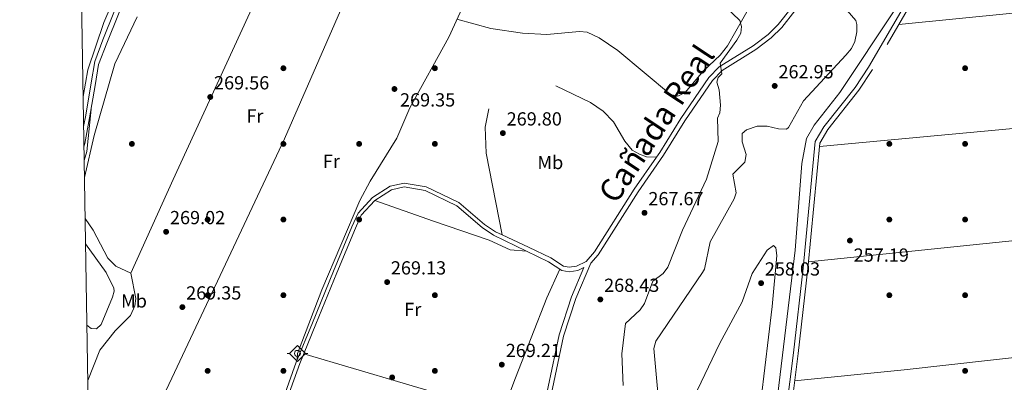
# Model space of a CAD drawing. Units: metres. Extents: x 615373 to 622341, y 4659980 to 4664722.
# Drawn here: x 615373 to 615893, y 4662405 to 4662597 of the extents above; entities that cross this region are included whole.
import ezdxf
from ezdxf.enums import TextEntityAlignment as Align

# ---------------------------------------------------------------- set-up
doc = ezdxf.new("R2010")
doc.units = ezdxf.units.M
doc.header["$MEASUREMENT"] = 0
doc.linetypes.add('DGN Style 3', pattern=[121.67106000000003, 86.90790000000001, -34.76316000000001])
for name, color, linetype, lineweight in [('Nivel 13', 7, 'Continuous', 0), ('Nivel 17', 7, 'Continuous', 0), ('Nivel 21', 7, 'Continuous', 0), ('Nivel 36', 7, 'Continuous', 0), ('Nivel 37', 7, 'Continuous', 0), ('Nivel 41', 7, 'Continuous', 0), ('Nivel 45', 7, 'Continuous', 0), ('Nivel 5', 7, 'Continuous', 0), ('Nivel 61', 7, 'Continuous', 0), ('Nivel 7', 7, 'Continuous', 0)]:
    doc.layers.add(name, color=color, linetype=linetype, lineweight=lineweight)
doc.styles.add('Style-Arial', font='txt')
doc.styles.add('Style-Arial Narrow', font='txt')
doc.styles.add('Style-Times New Roman', font='txt')

# ---------------------------------------------------------------- blocks, each defined once
blk = doc.blocks.new('5SIFON')
at = {"layer": 'Nivel 13', "color": 7, "linetype": 'Continuous', "lineweight": 0}
for p, q in [((-5.470000002533197, 0), (-4.21000000089407, 0)), ((5.419999998062849, 0), (4.219999998807907, 0))]:
    blk.add_line(p, q, dxfattribs=at)
at = {"layer": 'Nivel 13', "color": 7, "linetype": 'Continuous', "lineweight": 0, "flags": 128}
blk.add_lwpolyline([(-4.21000000089407, 0), (-0.01000000163912773, 4.219999998807907), (4.219999998807907, 0), (-0.01000000163912773, -4.240000002086163), (-4.21000000089407, 0)], dxfattribs=at)
at = {"layer": 'Nivel 13', "color": 7, "linetype": 'Continuous', "lineweight": 0}
blk.add_circle((-0.001541942358016968, 0.0001566782593727112), 1.580312848686348, dxfattribs=at)
blk = doc.blocks.new('5PATER')
at = {"layer": 'Nivel 7', "linetype": 'Continuous', "lineweight": 0}
h = blk.add_hatch(color=51, dxfattribs=at)
edge = h.paths.add_edge_path()
edge.add_ellipse((0.0004966035485267639, -0.003717619925737381), major_axis=(-1.095731442372465, -1.110710699892244), ratio=0.9994222409660318, start_angle=0, end_angle=360)
blk = doc.blocks.new('5PERFI')
at = {"layer": 'Nivel 17', "linetype": 'Continuous', "lineweight": 0}
h = blk.add_hatch(color=7, dxfattribs=at)
edge = h.paths.add_edge_path()
edge.add_arc((0.001680109649896622, -0.003840018063783646), 1.559999999766158, 315.0000000018422, 675.0000000018422)

msp = doc.modelspace()

# ---------------------------------------------------------------- linework, layer by layer
at = {"layer": 'Nivel 13', "color": 4, "linetype": 'Continuous', "lineweight": 0, "extrusion": (0.05364693336809543, -0.5330282057975698, 0.8443950132280642), "elevation": -2452038.629547553, "flags": 128}
msp.add_lwpolyline([(1080028.657056767, 3865346.835434077), (1079983.380039211, 3865345.304786786), (1079652.389956731, 3865345.584783241)], dxfattribs=at)
at = {"layer": 'Nivel 13', "color": 4, "linetype": 'Continuous', "lineweight": 0}
for points in [[(615759.7600000016, 4662299.16, 256.39), (615768.4800000004, 4662357.949999999, 256.24), (615782.5700000003, 4662474.73, 255.93), (615786.0899999999, 4662520.670000002, 255.93), (615788.6999999993, 4662533.84, 255.93), (615792.6700000018, 4662540.789999999, 255.93), (615806.2699999996, 4662558.09, 255.93), (615835.6799999997, 4662602.379999999, 255.93), (615841.9200000018, 4662612.93, 255.93), (615858.129999999, 4662645.390000001, 255.93), (615869.4600000009, 4662663.280000001, 255.93), (615880.1900000013, 4662678.739999998, 255.9)], [(615626.3099999987, 4662645.57, 269.45), (615599.7199999988, 4662587.370000001, 269.45), (615579.1700000018, 4662550.080000002, 269.45), (615572.3299999982, 4662534.010000002, 269.31), (615558.1999999993, 4662511.18, 269.25), (615552.8000000007, 4662501.07, 269.24), (615532.7399999984, 4662453.780000001, 269.24), (615519.7800000012, 4662420.190000001, 268.97)], [(616226.5300000012, 4662573.370000001, 258.56), (616218.9800000004, 4662572.149999999, 257.22), (616077.8599999994, 4662557.32, 256.24), (615935.6600000001, 4662542.699999999, 256.83), (615795.3999999985, 4662529.489999998, 257.93)], [(616239.9499999993, 4662516.640000001, 258.44), (616148.379999999, 4662505.75, 258.52), (616021.4400000013, 4662493.190000001, 258.78), (615948.1999999993, 4662485.030000001, 259.03), (615789.6799999997, 4662468.640000001, 257.78)], [(616254.7100000009, 4662458.41, 258.38), (616239.5599999987, 4662456.190000001, 256.65), (616223.620000001, 4662454.199999999, 257.05), (616090.2300000004, 4662439.550000001, 256.01), (615840.2199999988, 4662411.59, 256.03), (615782.3500000015, 4662405.699999999, 257.56)]]:
    msp.add_polyline3d(points, dxfattribs=at)
at = {"layer": 'Nivel 21', "color": 7, "linetype": 'DGN Style 3', "lineweight": 0}
for points in [[(616075.0300000012, 4662939.469999999, 258.68), (616073.7899999991, 4662933.780000001, 258.46), (616071.7100000009, 4662929.379999999, 258.33), (616044.1000000015, 4662907.050000001, 257.62), (616029.6999999993, 4662891.649999999, 257.62), (616018.5500000007, 4662876.75, 257.62), (616011.620000001, 4662865.050000001, 257.62), (615995.3000000007, 4662825.609999999, 257.71), (615984.7199999988, 4662806.719999999, 257.78), (615968.2699999996, 4662784.5, 257.94), (615937.6999999993, 4662747.399999999, 258.26), (615911.620000001, 4662710.390000001, 258.1), (615885.7100000009, 4662675.920000002, 257.79), (615874.8299999982, 4662658.59, 257.79), (615823.4600000009, 4662570.23, 257.9), (615816.1900000013, 4662559.370000001, 257.79), (615799.8599999994, 4662538.580000002, 258.16), (615795.5899999999, 4662531.420000002, 257.94), (615789.3399999999, 4662465, 257.77), (615784.1900000013, 4662420.170000002, 257.55), (615768.8399999999, 4662299.309999999, 257.61)], [(615407.0300000012, 4662529.43, 270.85), (615407.5100000016, 4662531.219999999, 270.84), (615410.0300000012, 4662544.780000001, 270.8), (615412.9600000009, 4662561.870000001, 270.71), (615414.7699999996, 4662572.949999999, 270.41), (615419.0500000007, 4662584.170000002, 270.32), (615425.1999999993, 4662599.559999999, 270.1), (615432.8200000003, 4662618.16, 270.06), (615442.0199999996, 4662637.879999999, 270.54), (615454.2100000009, 4662660.309999999, 270.49), (615467.4400000013, 4662686.84, 270.19), (615475.4400000013, 4662706.100000001, 270.23), (615484.0399999991, 4662722.25, 270.41), (615492.2199999988, 4662738.600000001, 270.41), (615504.4899999984, 4662760.239999998, 269.05), (615505.1099999994, 4662761.719999999, 268.79)], [(615709.4699999988, 4662523.989999998, 267.56), (615711.120000001, 4662526.370000001, 267.56), (615722.2300000004, 4662544.449999999, 267.24), (615737.0100000016, 4662566.02, 265.52), (615742.5599999987, 4662571.77, 265.03), (615760.379999999, 4662582.850000001, 263.85), (615768.4200000018, 4662588.82, 263.01), (615773.7300000004, 4662594.050000001, 262.28), (615780.4299999997, 4662602.640000001, 261.83)], [(615709.4699999988, 4662523.989999998, 267.56), (615704.1400000006, 4662524.18, 267.69), (615700.370000001, 4662525.469999999, 267.84), (615696.5500000007, 4662527.710000001, 267.96), (615692.629999999, 4662532.41, 268.12), (615686.6400000006, 4662542.670000002, 268.86), (615681.1700000018, 4662548.25, 269.37), (615674.5799999982, 4662552.789999999, 269.53), (615656.3000000007, 4662561.559999999, 269.88)], [(615627.8599999994, 4662482.809999999, 269.14), (615619.370000001, 4662526.09, 269.72), (615618.9400000013, 4662539.77, 269.8), (615620.8099999987, 4662549.5, 269.88)], [(615627.8599999994, 4662482.809999999, 269.14), (615641.8299999982, 4662476.379999999, 269.07), (615653.620000001, 4662470.73, 269.41), (615660.3399999999, 4662466.390000001, 269.24), (615663.2800000012, 4662465.870000001, 269.24), (615667.1099999994, 4662466.379999999, 269.08), (615672.2100000009, 4662468.859999999, 269.08), (615676.5700000003, 4662473.82, 269.08), (615697.6700000018, 4662507.050000001, 267.56), (615709.4699999988, 4662523.989999998, 267.56)], [(615409.3099999987, 4662389.670000002, 268.33), (615415.2100000009, 4662386.989999998, 268.42), (615434.120000001, 4662377.32, 268.42), (615452.1900000013, 4662371.129999999, 268.16), (615475.9299999997, 4662361.93, 267.98), (615493.8900000006, 4662355.300000001, 268.87), (615502.4600000009, 4662374.580000002, 269.12), (615511.2899999991, 4662393.670000002, 269.42), (615519.129999999, 4662415.620000001, 269.03), (615527.6799999997, 4662436.41, 269.34), (615538.75, 4662463.59, 269.34), (615548.5899999999, 4662487.16, 269.38), (615551.7800000012, 4662494.399999999, 269.38), (615559.4299999997, 4662502.59, 269.42), (615568.7199999988, 4662508.52, 269.42), (615576.0799999982, 4662510.280000001, 269.47), (615587.8099999987, 4662508.199999999, 269.6), (615605.0399999991, 4662499.940000001, 270.12), (615618.5300000012, 4662488.399999999, 269.38), (615624.3000000007, 4662484.449999999, 269.16), (615627.8599999994, 4662482.809999999, 269.14)], [(615638.8299999982, 4662297.149999999, 264.08), (615640.6700000018, 4662307.129999999, 264.99), (615645.6700000018, 4662332.739999998, 267.74), (615644.9299999997, 4662362.91, 269.39), (615646.0599999987, 4662373.489999998, 269.88), (615657.9299999997, 4662429.989999998, 269.71), (615664.4699999988, 4662450.09, 269.65), (615670.9600000009, 4662465.530000001, 269.18)]]:
    msp.add_polyline3d(points, dxfattribs=at)
at = {"layer": 'Nivel 21', "color": 7, "linetype": 'Continuous', "lineweight": 0}
for points in [[(615406.8500000015, 4662540.190000001, 271.03), (615407.9600000009, 4662546.120000001, 271.01), (615410.879999999, 4662563.199999999, 270.92), (615412.7199999988, 4662574.469999999, 270.62), (615417.0799999982, 4662585.890000001, 270.53), (615423.2399999984, 4662601.309999999, 270.31), (615430.879999999, 4662619.960000001, 270.27), (615440.129999999, 4662639.77, 270.75), (615452.3399999999, 4662662.23, 270.7), (615465.5199999996, 4662688.66, 270.4), (615473.5300000012, 4662707.949999999, 270.44), (615482.1600000001, 4662724.16, 270.62), (615490.3500000015, 4662740.530000001, 270.62), (615502.5799999982, 4662762.120000001, 269.26), (615509.4600000009, 4662778.489999998, 268.56), (615514.629999999, 4662798.890000001, 268.65), (615515.6900000013, 4662815.559999999, 268.61), (615516.5199999996, 4662829.5, 268.04), (615518.879999999, 4662837.25, 267.73), (615525.129999999, 4662844.77, 267.73), (615527.3999999985, 4662846.260000002, 267.87)], [(615766.379999999, 4662299.27, 257.61), (615781.7800000012, 4662420.460000001, 257.55), (615786.9200000018, 4662465.25, 257.77), (615793.2199999988, 4662532.199999999, 257.94), (615797.8500000015, 4662539.960000001, 258.16), (615814.2300000004, 4662560.800000001, 257.79), (615821.3999999985, 4662571.52, 257.9), (615872.75, 4662659.850000001, 257.79), (615883.7100000009, 4662677.300000001, 257.79), (615909.6600000001, 4662711.82, 258.1)], [(615782.4299999997, 4662601.210000001, 261.83), (615775.5700000003, 4662592.420000002, 262.28), (615770.0199999996, 4662586.949999999, 263.01), (615761.7699999996, 4662580.830000002, 263.85), (615744.1099999994, 4662569.84, 265.03), (615738.9200000018, 4662564.460000001, 265.52), (615724.2899999991, 4662543.120000001, 267.24), (615713.1799999997, 4662525.02, 267.56), (615699.7100000009, 4662505.690000001, 267.56), (615678.5399999991, 4662472.34, 269.08), (615674.6900000013, 4662467.98, 269.08), (615666.8000000007, 4662449.219999999, 269.65), (615660.3399999999, 4662429.350000001, 269.71), (615648.5199999996, 4662373.100000001, 269.88)], [(615495.7699999996, 4662354.600000001, 268.87), (615504.2800000012, 4662373.760000002, 269.12), (615513.1499999985, 4662392.91, 269.42), (615521, 4662414.899999999, 269.03), (615529.5300000012, 4662435.649999999, 269.34), (615540.6000000015, 4662462.830000002, 269.34), (615550.4299999997, 4662486.370000001, 269.38), (615553.4699999988, 4662493.289999999, 269.38), (615560.7199999988, 4662501.039999999, 269.42), (615569.5100000016, 4662506.649999999, 269.42), (615576.1400000006, 4662508.239999998, 269.47), (615587.1900000013, 4662506.280000001, 269.6), (615603.9400000013, 4662498.25, 270.12), (615617.3099999987, 4662486.809999999, 269.38), (615623.3099999987, 4662482.710000001, 269.16), (615640.7699999996, 4662474.170000002, 269.07)], [(615670.9600000009, 4662465.530000001, 269.18), (615667.8200000003, 4662464, 269.08), (615663.2199999988, 4662463.390000001, 269.24), (615659.4299999997, 4662464.059999999, 269.24), (615652.4200000018, 4662468.580000002, 269.41), (615640.7699999996, 4662474.170000002, 269.07)]]:
    msp.add_polyline3d(points, dxfattribs=at)
at = {"layer": 'Nivel 36', "color": 92, "linetype": 'Continuous', "lineweight": 0, "extrusion": (-0.1095837231890145, 0.04637931620599718, 0.9928949423983878), "elevation": 149063.2346737752, "flags": 128}
msp.add_lwpolyline([(-4533851.776855774, -1241519.756425738), (-4533704.985114906, -1241521.18506611), (-4533535.130600717, -1241527.908079598)], dxfattribs=at)
at = {"layer": 'Nivel 36', "color": 92, "linetype": 'Continuous', "lineweight": 0, "extrusion": (0.017577343060193, -0.004939088132616214, 0.999833307316456), "elevation": -11940.72024847418, "flags": 128}
msp.add_lwpolyline([(4655187.425442323, 668718.0728540346), (4655165.318147842, 668714.2389355693), (4655160.290703163, 668714.2389355712)], dxfattribs=at)
at = {"layer": 'Nivel 36', "color": 92, "linetype": 'Continuous', "lineweight": 0, "extrusion": (0.001265517200165184, 0.02304573427669229, 0.9997336108173338), "elevation": 108496.7460029586, "flags": 128}
msp.add_lwpolyline([(-358950.1313496716, -4687900.378564645), (-358950.1313496754, -4687896.912428468)], dxfattribs=at)
at = {"layer": 'Nivel 36', "color": 92, "linetype": 'Continuous', "lineweight": 0, "extrusion": (-0.003415349634623102, 0.001013377681011562, 0.9999936542061401), "elevation": 2891.664085429275, "flags": 128}
msp.add_lwpolyline([(615520.429137487, 4662419.483652074), (615625.3798573688, 4662388.343636084)], dxfattribs=at)
at = {"layer": 'Nivel 36', "color": 92, "linetype": 'Continuous', "lineweight": 0}
for points in [[(615404.5799999982, 4662679.510000002, 273.22), (615419.5500000007, 4662699.98, 273.04), (615427.8500000015, 4662714.899999999, 272.73), (615434.5799999982, 4662745.41, 272.12), (615435.0700000003, 4662759.469999999, 272.14), (615436.0300000012, 4662765.010000002, 272.14), (615438.4600000009, 4662768.030000001, 272.14), (615440.7800000012, 4662768.43, 272.14), (615442.1000000015, 4662768.25, 272.08), (615445.5899999999, 4662766.280000001, 272.09), (615481.5599999987, 4662741.440000001, 270.57), (615483.3299999982, 4662737.84, 270.64), (615483.2100000009, 4662735.800000001, 270.64), (615455.1000000015, 4662673.18, 270.94), (615433.5700000003, 4662632.469999999, 271.21), (615417.5500000007, 4662595.109999999, 271.43), (615409.0500000007, 4662570.050000001, 271.87), (615406.6000000015, 4662556, 272.07)], [(615536.5500000007, 4662687.780000001, 270.41), (615501.6799999997, 4662615.780000001, 270.08), (615454.129999999, 4662512.129999999, 270.06), (615431.7399999984, 4662462.649999999, 270.16)], [(615604.0300000012, 4662596.82, 269.41), (615621.9600000009, 4662591.940000001, 269.24), (615638.5899999999, 4662589.489999998, 269.24), (615651.4699999988, 4662588.760000002, 269.24), (615668.8000000007, 4662590.379999999, 269.07), (615672.75, 4662590.080000002, 268.97), (615679.0799999982, 4662587.07, 268.84), (615688.9299999997, 4662580.399999999, 268.7), (615716.7899999991, 4662556.989999998, 266.88), (615720.7399999984, 4662556.239999998, 266.56), (615724.5100000016, 4662558.18, 266.41), (615734.1900000013, 4662569.629999999, 265.87), (615742.9600000009, 4662577.93, 265.81), (615746.8399999999, 4662582.719999999, 265.7), (615768.8900000006, 4662621.670000002, 263.41)], [(615560.7199999988, 4662501.039999999, 269.42), (615591.6499999985, 4662490.140000001, 269.22), (615621.0799999982, 4662480.030000001, 268.88), (615632.120000001, 4662474.899999999, 268.78), (615640.7699999996, 4662474.170000002, 269.07)], [(615407.6499999985, 4662491.48, 270.64), (615411.8299999982, 4662485.43, 270.64), (615419.6499999985, 4662470.620000001, 270.53), (615423.9499999993, 4662466.34, 270.43), (615431.7399999984, 4662462.649999999, 270.16), (615434.3900000006, 4662449.239999998, 269.89), (615433.9699999988, 4662445.300000001, 269.89), (615431.5300000012, 4662440.170000002, 269.89), (615423.6000000015, 4662432.140000001, 269.86), (615415.3900000006, 4662421.890000001, 269.67), (615409.1099999994, 4662405.960000001, 269.68), (615409.0500000007, 4662405.59, 269.68)], [(615407.870000001, 4662478.039999999, 268.53), (615418.8099999987, 4662462.98, 268.4), (615422.8000000007, 4662454.66, 268.31), (615422.9299999997, 4662453.100000001, 268.3), (615422.0700000003, 4662449.920000002, 268.3), (615416.1700000018, 4662435.469999999, 268.3), (615413.6999999993, 4662433.23, 268.3), (615410.8299999982, 4662433.32, 268.23), (615408.5700000003, 4662435.140000001, 268.2)], [(615681.2399999984, 4662297.850000001, 258.15), (615681.8000000007, 4662304.359999999, 258.08), (615687.2899999991, 4662318.469999999, 258.06), (615704.1400000006, 4662344.489999998, 257.91), (615742.6799999997, 4662425.289999999, 257.91), (615754.6900000013, 4662447.379999999, 257.74), (615759.9800000004, 4662462.399999999, 257.9), (615767.9200000018, 4662474.739999998, 257.77), (615771.2699999996, 4662477.27, 257.74), (615772.3399999999, 4662475.969999999, 257.91), (615773.0300000012, 4662471.969999999, 257.91), (615770.3999999985, 4662445.010000002, 257.91), (615753.120000001, 4662299.050000001, 258.06)], [(615500.8000000007, 4662352.43, 268.54), (615528.2699999996, 4662346.32, 268.55), (615555.1700000018, 4662342.18, 268.75), (615562.7899999991, 4662339.879999999, 268.8), (615564.7600000016, 4662338.850000001, 268.82), (615567.6400000006, 4662336.07, 268.87), (615570.379999999, 4662331.379999999, 268.92), (615574.0300000012, 4662319.59, 269.02), (615579.0199999996, 4662310.59, 269.09), (615589.0100000016, 4662304.850000001, 269.02), (615593.0100000016, 4662304.449999999, 269.02), (615594.75, 4662304.940000001, 269.02), (615597.2300000004, 4662306.920000002, 269.02), (615600.5199999996, 4662317.289999999, 269.02), (615620.3599999994, 4662368.330000002, 269.64), (615634.9400000013, 4662407.309999999, 269.36), (615651.4200000018, 4662449.530000001, 269.19), (615658.3900000006, 4662464.719999999, 269.19)]]:
    msp.add_polyline3d(points, dxfattribs=at)
at = {"layer": 'Nivel 5', "color": 30, "linetype": 'Continuous', "lineweight": 0, "flags": 128}
for points, elevation in [([(615691.7899999991, 4662403.16), (615691.1400000006, 4662419.949999999), (615693.0700000003, 4662436.09), (615700.6999999993, 4662443.23), (615703.0899999999, 4662446.57), (615707.4800000004, 4662458.440000001), (615712.870000001, 4662462.489999998), (615715.4499999993, 4662465.850000001), (615723.1700000018, 4662485.41), (615735.8900000006, 4662512.289999999), (615742.0500000007, 4662532.210000001), (615741.5899999999, 4662544.629999999), (615742.8000000007, 4662547.460000001), (615743.1600000001, 4662551.440000001), (615742.5100000016, 4662559.52), (615741.3000000007, 4662563.5), (615742.0100000016, 4662566.010000002), (615743.9600000009, 4662568), (615742.9699999988, 4662573.57), (615751.8900000006, 4662585.800000001), (615753.9299999997, 4662589.41), (615754.3599999994, 4662592.989999998), (615753.370000001, 4662596.140000001), (615741.9899999984, 4662607.34)], 265), ([(615710.0700000003, 4662399.59), (615708.0700000003, 4662422.809999999), (615709.1000000015, 4662426.580000002), (615733.7699999996, 4662462.920000002), (615734.75, 4662464.809999999), (615737.6799999997, 4662479.190000001), (615750.3599999994, 4662501.989999998), (615751.3999999985, 4662505.140000001), (615749.6499999985, 4662515), (615756.129999999, 4662521.34), (615756.8000000007, 4662525.34), (615754.6499999985, 4662532.109999999), (615754.6700000018, 4662536.379999999), (615756.9499999993, 4662538.399999999), (615762.6099999994, 4662540.25), (615767.8399999999, 4662540.379999999), (615773.8999999985, 4662538.949999999), (615777.9800000004, 4662538.82), (615779.1799999997, 4662539.57), (615787.0799999982, 4662553.670000002), (615809.3500000015, 4662577.93), (615812.3099999987, 4662581.460000001), (615814.1600000001, 4662585.039999999), (615815.2399999984, 4662590.129999999), (615815.1600000001, 4662594.129999999), (615814.6499999985, 4662596.210000001), (615810.1700000018, 4662601.530000001)], 260), ([(615407.2899999991, 4662513.219999999), (615412.3500000015, 4662535.460000001), (615423.4100000001, 4662573.190000001), (615435.0700000003, 4662598.190000001)], 270)]:
    msp.add_lwpolyline(points, dxfattribs=dict(at, elevation=elevation))
at = {"layer": 'Nivel 61', "color": 7, "linetype": 'Continuous', "lineweight": 0, "flags": 128}
msp.add_lwpolyline([(615373.1000000015, 4664606.48), (618817.2100000009, 4664663.620000001), (622261.2899999991, 4664722.460000001), (622301.3399999999, 4662409.359999999), (622341.3599999994, 4660096.289999999), (618894.9899999984, 4660037.449999999), (615448.6499999985, 4659980.309999999), (615410.8900000006, 4662293.370000001)], close=True, dxfattribs=at)

# ---------------------------------------------------------------- block references
at = {"layer": 'Nivel 13', "color": 7, "linetype": 'Continuous', "lineweight": 0}
msp.add_blockref('5SIFON', (615519.7800000012, 4662420.190000001, 268.97), dxfattribs=at)
at = {"layer": 'Nivel 17', "color": 7, "linetype": 'Continuous', "lineweight": 0}
for p in [(615512.3599999994, 4662570.949999999, 269.16), (615592.3599999994, 4662570.949999999, 269.66), (615872.3599999994, 4662570.960000001, 256.35), (615432.3599999994, 4662530.949999999, 269.84), (615512.3599999994, 4662530.949999999, 268.99), (615552.3599999994, 4662530.949999999, 269.32), (615592.3599999994, 4662530.960000001, 269.49), (615832.3599999994, 4662530.960000001, 257.53), (615872.3599999994, 4662530.960000001, 257.02), (615472.3599999994, 4662490.949999999, 269.06), (615512.3599999994, 4662490.960000001, 269.06), (615512.3599999994, 4662490.960000001, 269.06), (615552.3599999994, 4662490.960000001, 269.32), (615832.3599999994, 4662490.960000001, 257.02), (615872.3599999994, 4662490.960000001, 257.36), (615472.3599999994, 4662450.960000001, 269.58), (615512.3599999994, 4662450.960000001, 268.82), (615592.3599999994, 4662450.960000001, 269.16), (615832.3599999994, 4662450.960000001, 256.52), (615872.3599999994, 4662450.960000001, 256.01), (615472.3599999994, 4662410.960000001, 268.02), (615512.3599999994, 4662410.960000001, 268.99), (615592.3599999994, 4662410.960000001, 269.32), (615872.3599999994, 4662410.960000001, 257.02)]:
    msp.add_blockref('5PERFI', p, dxfattribs=at)
at = {"layer": 'Nivel 7', "color": 51, "linetype": 'Continuous', "lineweight": 0}
for p in [(615771.8200000003, 4662561.600000001, 262.95), (615571.0100000016, 4662559.98, 269.35), (615473.7399999984, 4662555.75, 269.56), (615628.2800000012, 4662536.670000002, 269.8), (615703.0500000007, 4662494.510000002, 267.67), (615450.4100000001, 4662484.489999998, 269.02), (615811.5399999991, 4662479.84, 257.19), (615567.1400000006, 4662457.91, 269.13), (615764.629999999, 4662457.350000001, 258.03), (615679.7399999984, 4662448.719999999, 268.43), (615459.0100000016, 4662444.68, 269.35), (615627.6999999993, 4662414.25, 269.21), (615569.8099999987, 4662407.510000002, 269.13)]:
    msp.add_blockref('5PATER', p, dxfattribs=at)

# ---------------------------------------------------------------- texts
at = {"layer": 'Nivel 37', "color": 92, "linetype": 'Continuous', "lineweight": 0, "style": 'Style-Arial Narrow'}
for s, p in [('Fr', (615497.3024934903, 4662545.699979998, 270.08)), ('Fr', (615537.6924934909, 4662521.77998, 269.22)), ('Mb', (615653.3348305859, 4662521.129979998, 268.97)), ('Mb', (615433.4648305848, 4662447.93998, 269.79)), ('Fr', (615580.7124934904, 4662443.45998, 269.14))]:
    msp.add_text(s, height=6.99996, dxfattribs=at).set_placement(p, align=Align.MIDDLE_CENTER)
at = {"layer": 'Nivel 41', "color": 7, "linetype": 'Continuous', "lineweight": 0, "style": 'Style-Arial'}
for s, p in [('262.95', (615773.8000000007, 4662565.600000001, 262.95)), ('269.56', (615475.7300000004, 4662559.75, 269.56)), ('269.35', (615573.9499999993, 4662550.719999999, 269.35)), ('269.80', (615630.2600000016, 4662540.670000002, 269.8)), ('267.67', (615705.1000000015, 4662498.510000002, 267.67)), ('269.02', (615452.4600000009, 4662488.489999998, 269.02)), ('257.19', (615813.5300000012, 4662468.690000001, 257.19)), ('269.13', (615569.120000001, 4662461.91, 269.13)), ('258.03', (615766.620000001, 4662461.350000001, 258.03)), ('268.43', (615681.7199999988, 4662452.710000001, 268.43)), ('269.35', (615460.9899999984, 4662448.68, 269.35)), ('269.21', (615629.7800000012, 4662418.25, 269.21))]:
    msp.add_text(s, height=6.99996, dxfattribs=at).set_placement(p)
at = {"layer": 'Nivel 45', "color": 51, "linetype": 'Continuous', "lineweight": 0, "style": 'Style-Times New Roman'}
msp.add_text('Cañada Real', height=12, rotation=56.35694720602292, dxfattribs=at).set_placement((615687.9800000004, 4662498.66, 267.96))

doc.saveas('drawing.dxf')
